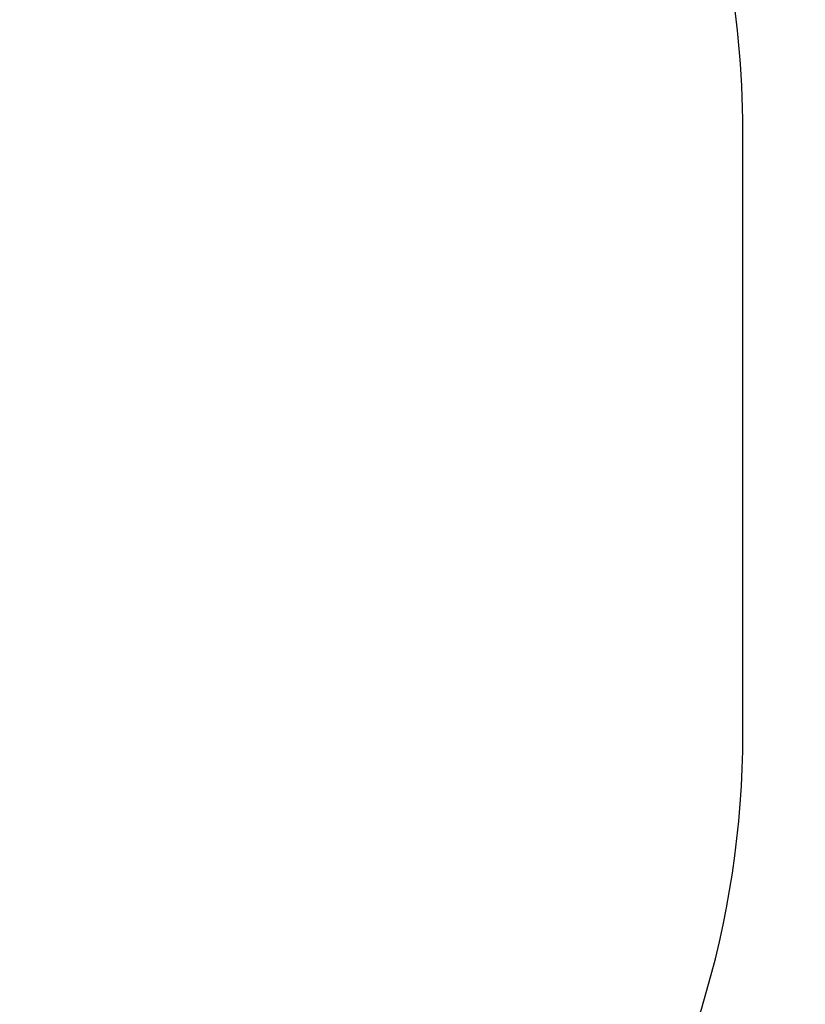
# Model space of a CAD drawing. Units: millimetres. Extents: x 5244 to 15247, y -5450 to 4720.
# Drawn here: x 13989 to 15247, y -1470 to 107 of the extents above; entities that cross this region are included whole.
import ezdxf

# ---------------------------------------------------------------- set-up
doc = ezdxf.new("R2010")
doc.units = ezdxf.units.MM
doc.header["$PDSIZE"] = -1
doc.layers.add('SAFETY_AREA', color=3, linetype='Continuous')
doc.layers.add('TIPTAP_DIM', color=9, linetype='Continuous')
doc.dimstyles.new('0000000028386F98', dxfattribs={"dimscale": 100, "dimtxt": 1, "dimasz": 1, "dimexe": 1, "dimexo": 1, "dimgap": 1, "dimtad": 1, "dimdec": 0, "dimtxsty": 'Standard', "dimblk": 'OBLIQUE', "dimcen": 2.5, "dimdle": 1, "dimadec": 0, "dimazin": 0, "dimtfac": 1, "dimtdec": 0, "dimtmove": 0, "dimatfit": 3, "dimldrblk": 'OBLIQUE', "dimfxl": 1, "dimfxlon": 1, "dimarcsym": 0})

# ---------------------------------------------------------------- blocks, each defined once
blk = doc.blocks.new('_Oblique')
at = {"color": 0, "linetype": 'ByBlock', "lineweight": -2}
blk.add_line((-0.5, -0.5), (0.5, 0.5), dxfattribs=at)
blk = doc.blocks.new('*D9')
at = {"layer": 'Defpoints', "color": 0, "transparency": 16777216}
for p in [(15147.4, 4504.8), (6502.4, -128.3), (15147.4, -128.3)]:
    blk.add_point(p, dxfattribs=at)
at = {"layer": 'TIPTAP_DIM', "color": 0, "linetype": 'ByBlock', "lineweight": -2, "transparency": 16777216}
for p, q in [((6502.4, 4404.8), (6502.4, 4604.8)), ((15147.4, 4404.8), (15147.4, 4604.8)), ((6402.4, 4504.8), (15247.4, 4504.8))]:
    blk.add_line(p, q, dxfattribs=at)
at = {"layer": 'TIPTAP_DIM', "color": 0, "lineweight": -2, "transparency": 16777216, "xscale": 100, "yscale": 100, "zscale": 100, "rotation": 180}
blk.add_blockref('_Oblique', (6502.4, 4504.8), dxfattribs=at)
at = {"layer": 'TIPTAP_DIM', "color": 0, "lineweight": -2, "transparency": 16777216, "xscale": 100, "yscale": 100, "zscale": 100}
blk.add_blockref('_Oblique', (15147.4, 4504.8), dxfattribs=at)
at = {"layer": 'TIPTAP_DIM', "color": 0, "transparency": 16777216, "insert": (10824.9, 4654.8), "char_height": 100, "attachment_point": 5}
blk.add_mtext('8645', dxfattribs=at)
blk = doc.blocks.new('Z001_top')
at = {"layer": 'SAFETY_AREA', "linetype": 'Continuous'}
blk.add_line((3841, -1047.5), (3841, -82.5), dxfattribs=at)
for centre, start, end in [((2341, -82.5), 0, 21.8235), ((2341, -1047.5), 325.7432, 0)]:
    blk.add_arc(centre, 1500, start, end, dxfattribs=at)

msp = doc.modelspace()

# ---------------------------------------------------------------- block references
msp.add_blockref('Z001_top', (11306.4, 11.7))

# ---------------------------------------------------------------- dimensions: what is measured, and where the dimension line sits
at = {"layer": 'TIPTAP_DIM'}
dim = msp.add_linear_dim(base=(15147.4, 4504.8), p1=(6502.4, -128.3), p2=(15147.4, -128.3), dimstyle='0000000028386F98', dxfattribs=at)
dim.commit()
dim.dimension.update_dxf_attribs({"geometry": '*D9', "text_midpoint": (10824.9, 4654.8)})

doc.saveas('drawing.dxf')
